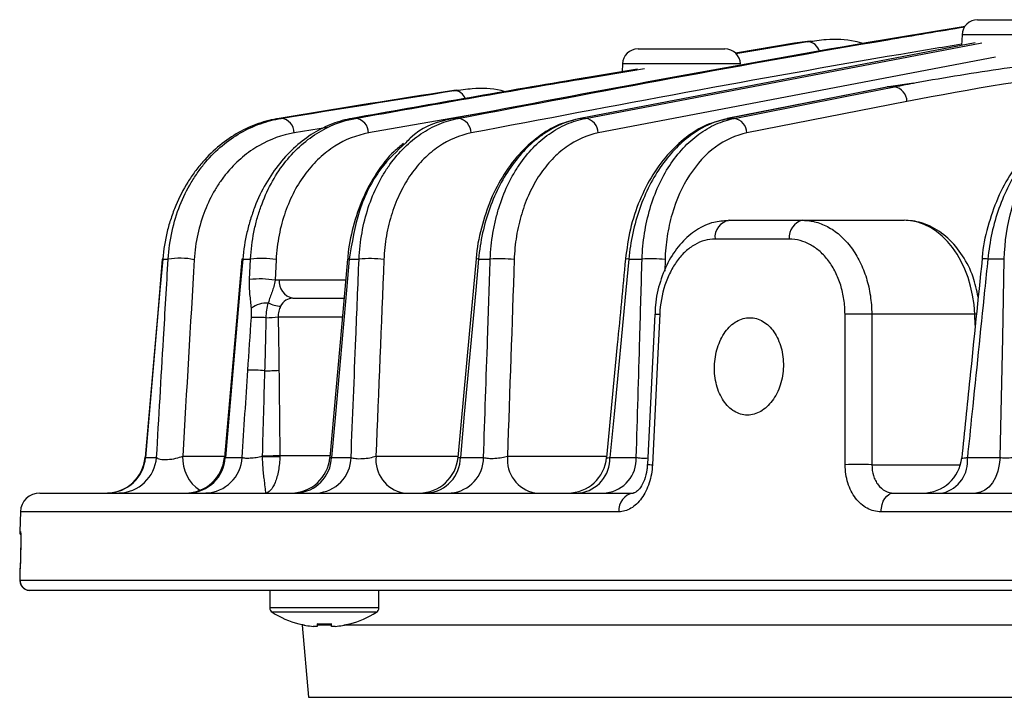
# Model space of a CAD drawing. Extents: x 25 to 437, y 25 to 312.
# Drawn here: x 174 to 184, y 234 to 241 of the extents above; entities that cross this region are included whole.
import ezdxf

# ---------------------------------------------------------------- set-up
doc = ezdxf.new("R2010")
doc.units = 0
doc.header["$LTSCALE"] = 5
doc.layers.get('0').update_dxf_attribs({"linetype": 'CONTINUOUS'})

msp = doc.modelspace()

# ---------------------------------------------------------------- linework, layer by layer
for p, q in [((184.199, 240.562), (185.09, 240.562)), ((184.039, 240.408), (184.035, 240.298)), ((185.25, 240.408), (184.039, 240.408)), ((184.175, 240.325), (180.121, 239.549)), ((180.174, 239.549), (184.243, 240.326)), ((182.318, 240.32), (181.713, 240.219)), ((181.716, 240.216), (182.453, 240.338)), ((182.453, 240.338), (182.318, 240.32)), ((182.482, 240.342), (182.346, 240.324)), ((182.453, 240.338), (182.483, 240.339)), ((182.508, 240.339), (182.453, 240.338)), ((180.714, 240.262), (181.605, 240.262)), ((184.381, 240.178), (180.305, 239.399)), ((180.554, 240.108), (180.551, 240.027)), ((181.764, 240.108), (180.554, 240.108)), ((183.543, 239.911), (183.285, 239.873)), ((178.825, 239.834), (178.691, 239.815)), ((178.85, 239.838), (178.714, 239.819)), ((178.88, 239.835), (178.825, 239.834)), ((183.272, 239.871), (181.628, 239.547)), ((183.285, 239.873), (181.642, 239.549)), ((183.285, 239.873), (183.272, 239.872)), ((183.345, 239.873), (183.285, 239.873)), ((183.474, 239.723), (181.832, 239.399)), ((179.186, 239.615), (177.948, 239.399)), ((177.03, 239.549), (177.052, 239.549)), ((177.78, 239.549), (177.814, 239.549)), ((178.826, 239.549), (178.869, 239.549)), ((180.121, 239.549), (180.174, 239.549)), ((181.642, 239.549), (181.628, 239.547)), ((181.642, 239.549), (181.702, 239.549)), ((177.528, 239.454), (177.186, 239.399)), ((181.648, 238.502), (182.404, 238.502)), ((182.404, 238.502), (183.444, 238.502)), ((182.266, 238.309), (181.504, 238.309)), ((175.836, 238.104), (175.892, 238.104)), ((176.657, 238.104), (176.738, 238.104)), ((176.728, 237.893), (176.738, 238.104)), ((177, 238.098), (176.99, 237.888)), ((177.75, 238.104), (177.851, 238.104)), ((179.078, 238.104), (179.197, 238.104)), ((180.619, 238.104), (180.755, 238.104)), ((180.991, 238.098), (180.988, 237.98)), ((184.473, 238.104), (184.304, 238.104)), ((177.031, 237.892), (177.715, 237.892)), ((177.171, 237.702), (177.702, 237.702)), ((177.682, 237.509), (177.02, 237.509)), ((180.885, 237.54), (180.811, 235.995)), ((180.885, 237.54), (180.885, 237.54)), ((183.113, 237.537), (183.115, 235.992)), ((184.17, 237.537), (183.113, 237.537)), ((184.19, 237.538), (184.17, 237.537)), ((184.175, 237.427), (184.17, 237.537)), ((175.657, 236.068), (175.659, 236.068)), ((175.659, 236.068), (175.773, 236.068)), ((176.041, 236.081), (176.471, 236.081)), ((176.479, 236.068), (176.652, 236.068)), ((177.038, 236.088), (177.554, 236.088)), ((177.568, 236.068), (177.769, 236.068)), ((178.024, 236.081), (178.867, 236.081)), ((178.891, 236.068), (179.128, 236.068)), ((179.374, 236.081), (180.393, 236.081)), ((180.426, 236.068), (180.696, 236.068)), ((184.094, 236.068), (184.43, 236.068)), ((183.115, 235.992), (184.022, 235.992)), ((174.575, 235.702), (180.668, 235.702)), ((183.338, 235.702), (216.191, 235.702)), ((174.375, 235.509), (174.368, 235.306)), ((180.517, 235.509), (174.375, 235.509)), ((216.321, 235.509), (183.207, 235.509)), ((174.368, 235.306), (174.376, 235.306)), ((174.376, 235.306), (174.377, 235.286)), ((174.375, 235.016), (174.371, 234.902)), ((174.375, 235.016), (174.371, 234.902)), ((174.375, 235.016), (174.375, 235.016)), ((174.371, 234.902), (174.371, 234.902)), ((174.372, 234.806), (186.168, 234.806)), ((186.222, 234.702), (174.472, 234.702)), ((176.934, 234.702), (176.934, 234.523)), ((178.054, 234.523), (178.054, 234.702)), ((178.054, 234.523), (176.934, 234.523)), ((178.028, 234.477), (176.959, 234.477)), ((177.267, 234.346), (177.332, 233.604)), ((177.291, 234.346), (177.267, 234.346)), ((177.42, 234.332), (177.381, 234.332)), ((177.42, 234.36), (177.42, 234.332)), ((177.568, 234.346), (177.42, 234.346)), ((177.568, 234.332), (177.568, 234.36)), ((177.607, 234.332), (177.568, 234.332)), ((187.712, 234.346), (177.696, 234.346)), ((177.332, 233.604), (222.197, 233.604))]:
    msp.add_line(p, q)
at = {"flags": 128}
for points in [[(181.702, 239.549), (181.926, 239.593), (182.823, 239.77), (183.345, 239.873)], [(175.832, 238.104), (175.788, 237.592), (175.655, 236.068)], [(175.836, 238.104), (175.808, 237.785), (175.697, 236.51), (175.659, 236.068)], [(175.836, 238.104), (175.833, 238.104), (175.832, 238.104)], [(176.648, 238.104), (176.599, 237.548), (176.47, 236.068)], [(176.657, 238.104), (176.629, 237.785), (176.517, 236.51), (176.479, 236.068)], [(177.734, 238.104), (177.675, 237.441), (177.552, 236.067)], [(177.75, 238.104), (177.722, 237.785), (177.608, 236.51), (177.568, 236.068)], [(177.75, 238.104), (177.741, 238.104), (177.736, 238.104), (177.734, 238.104), (177.734, 238.104)], [(179.053, 238.105), (178.982, 237.333), (178.866, 236.066)], [(179.078, 238.104), (179.049, 237.785), (178.931, 236.511), (178.891, 236.068)], [(180.619, 238.104), (180.589, 237.785), (180.468, 236.511), (180.426, 236.068)], [(184.43, 236.068), (184.456, 237.295), (184.473, 238.104)], [(180.936, 237.537), (180.917, 237.138), (180.862, 235.992)], [(182.84, 235.992), (182.839, 236.391), (182.838, 237.537)], [(184.43, 236.068), (184.421, 235.995), (184.405, 235.925), (184.381, 235.862), (184.35, 235.807), (184.313, 235.763), (184.272, 235.73), (184.228, 235.709), (184.182, 235.702)], [(183.207, 235.509), (183.211, 235.547), (183.218, 235.584), (183.231, 235.617), (183.247, 235.646), (183.267, 235.67), (183.289, 235.688), (183.313, 235.699), (183.338, 235.702)], [(174.368, 235.306), (174.369, 235.286), (174.371, 235.279)], [(174.375, 235.016), (174.373, 234.936), (174.371, 234.902)]]:
    msp.add_lwpolyline(points, dxfattribs=at)
for centre, radius, start, end in [((184.199, 240.402), 0.16, 90, 178), ((182.444, 240.202), 0.136, 14.1675, 86.3961), ((180.714, 240.102), 0.16, 90, 178), ((181.605, 240.102), 0.16, 2, 90), ((178.825, 239.711), 0.123, 19.1214, 89.6902), ((183.319, 239.72), 0.155, 1.1314, 80.5453), ((177.037, 239.401), 0.148, 359.0982, 84.4912), ((177.797, 239.399), 0.151, 359.7989, 83.4551), ((178.849, 239.398), 0.152, 0.3647, 82.4375), ((180.151, 239.397), 0.154, 0.8148, 81.4339), ((181.676, 239.396), 0.155, 1.1643, 80.4375), ((181.68, 238.328), 0.177, 100.2887, 186.1434), ((182.44, 238.331), 0.175, 101.808, 186.9511), ((176.01, 237.366), 0.747, 78.4903, 99.1241), ((176.653, 238.073), 0.031, 81.3352, 98.1896), ((176.85, 237.218), 0.893, 80.3453, 97.2186), ((177.956, 237.08), 1.029, 81.638, 95.8563), ((179.062, 237.99), 0.115, 82.2544, 94.5872), ((179.294, 236.954), 1.154, 82.5851, 94.8197), ((180.596, 237.916), 0.189, 82.8385, 93.3879), ((180.844, 236.841), 1.266, 83.3022, 93.9909), ((184.262, 237.806), 0.301, 82.1251, 93.303), ((176.84, 237.006), 0.894, 80.3562, 97.2073), ((177.205, 237.874), 0.175, 174.0815, 258.9359), ((176.902, 237.407), 0.246, 86.1682, 128.9534), ((177.068, 237.97), 0.35, 244.7026, 266.4221), ((176.804, 236.452), 1.053, 85.0372, 93.1611), ((176.823, 239.743), 2.242, 271.8554, 275.0473), ((181.217, 243.519), 5.988, 266.8188, 267.3077), ((182.975, 234.049), 3.491, 87.7431, 92.2569), ((176.762, 235.715), 1.248, 84.5144, 92.4023), ((176.858, 240.036), 3.079, 270.4451, 273.1899), ((175.257, 236.102), 0.4, 270.005, 355.172), ((175.266, 236.097), 0.394, 270.6057, 355.742), ((175.38, 236.096), 0.393, 270.729, 355.8884), ((176.435, 236.06), 0.395, 176.9414, 236.6515), ((176.071, 236.102), 0.4, 270.0058, 355.1215), ((176.092, 236.089), 0.387, 271.5239, 356.8029), ((176.267, 236.087), 0.385, 271.7272, 357.0278), ((176.862, 239.404), 3.32, 269.9089, 273.0318), ((176.947, 238.897), 2.82, 268.1615, 271.8385), ((177.153, 236.102), 0.4, 270.0055, 355.0236), ((177.191, 236.079), 0.377, 272.8536, 358.218), ((177.394, 236.077), 0.376, 273.1138, 358.4795), ((178.372, 236.045), 0.349, 174.0742, 258.9237), ((178.468, 236.102), 0.4, 270.0057, 354.8926), ((178.524, 236.068), 0.367, 274.6527, 359.9349), ((178.763, 236.066), 0.365, 274.9983, 0.2412), ((179.722, 236.045), 0.349, 174.0695, 258.9153), ((179.993, 236.102), 0.4, 270.0057, 354.7308), ((180.07, 236.056), 0.356, 277.0264, 1.9065), ((180.342, 236.054), 0.354, 277.4794, 2.2497), ((183.638, 236.102), 0.4, 270.006, 354.3025), ((183.758, 236.03), 0.338, 284.2238, 6.3416), ((181.08, 240.711), 4.724, 266.7357, 267.3529), ((182.977, 232.499), 3.496, 87.7487, 92.2513), ((174.575, 235.502), 0.2, 90, 178), ((180.695, 235.525), 0.179, 98.5915, 185.1419), ((174.472, 234.802), 0.1, 177.9787, 269.9734), ((176.988, 234.523), 0.054, 180, 237.664), ((177.494, 235.322), 1, 237.664, 254.7807), ((177.494, 235.322), 1, 285.2193, 302.336), ((178, 234.523), 0.054, 302.336, 0), ((175.749, 235.098), 1.657, 333.4583, 333.555), ((177.494, 235.322), 0.997, 254.8121, 263.4966), ((177.494, 235.453), 1.095, 266.1265, 273.8735), ((177.494, 235.322), 0.997, 276.5034, 285.1879), ((179.239, 235.098), 1.657, 206.445, 206.5417)]:
    msp.add_arc(centre, radius, start, end)
msp.add_ellipse((183.464, 237.502), major_axis=(-0.039, 1), ratio=0.706556, start_param=4.71941, end_param=6.255299)
for points, knots in [([(184.071, 240.494), (183.74, 240.439), (181.989, 240.147), (180.242, 239.817), (178.826, 239.549)], [0, 0, 0, 0, 0.189588, 1, 1, 1, 1]), ([(178.869, 239.549), (180.338, 239.828), (182.069, 240.157), (183.804, 240.445), (184.068, 240.489)], [0, 0, 0, 0, 0.847791, 1, 1, 1, 1]), ([(184.035, 240.311), (183.827, 240.276), (182.147, 239.997), (180.47, 239.678), (179.002, 239.399)], [0, 0, 0, 0, 0.124228, 1, 1, 1, 1]), ([(183.032, 240.316), (183.002, 240.324), (182.874, 240.359), (182.677, 240.367), (182.515, 240.341), (182.45, 240.331)], [0, 0, 0, 0, 0.156668, 0.660812, 1, 1, 1, 1]), ([(183.345, 239.873), (183.42, 239.888), (183.793, 239.96), (184.642, 240.094), (185.51, 240.202), (186.079, 240.219), (186.169, 240.222)], [0, 0, 0, 0, 0.080018, 0.400125, 0.904419, 1, 1, 1, 1]), ([(180.71, 240.053), (180.49, 240.017), (179.513, 239.856), (178.536, 239.683), (177.78, 239.549)], [0, 0, 0, 0, 0.225843, 1, 1, 1, 1]), ([(177.814, 239.549), (178.587, 239.686), (179.575, 239.862), (180.565, 240.025), (180.781, 240.061)], [0, 0, 0, 0, 0.781525, 1, 1, 1, 1]), ([(185.872, 240.034), (185.734, 240.029), (184.928, 239.997), (184.133, 239.847), (183.474, 239.723)], [0, 0, 0, 0, 0.171515, 1, 1, 1, 1]), ([(179.353, 239.823), (179.338, 239.827), (179.226, 239.857), (179.046, 239.862), (178.887, 239.837), (178.824, 239.827)], [0, 0, 0, 0, 0.0857, 0.639198, 1, 1, 1, 1]), ([(177.03, 239.549), (176.959, 239.537), (176.888, 239.52), (176.749, 239.471), (176.681, 239.44), (176.549, 239.366), (176.485, 239.322), (176.361, 239.221), (176.302, 239.164), (176.219, 239.07), (176.193, 239.037), (176.141, 238.967), (176.116, 238.931), (176.047, 238.818), (176.005, 238.738), (175.952, 238.611), (175.936, 238.567), (175.906, 238.477), (175.893, 238.432), (175.86, 238.295), (175.844, 238.2), (175.836, 238.104)], [0, 0, 0, 0, 0.125, 0.125, 0.25, 0.25, 0.375, 0.375, 0.5, 0.5, 0.5625, 0.5625, 0.625, 0.625, 0.75, 0.75, 0.8125, 0.8125, 0.875, 0.875, 1, 1, 1, 1]), ([(175.892, 238.104), (175.898, 238.201), (175.911, 238.297), (175.953, 238.483), (175.98, 238.571), (176.046, 238.738), (176.085, 238.817), (176.151, 238.929), (176.175, 238.965), (176.224, 239.034), (176.249, 239.067), (176.329, 239.161), (176.385, 239.217), (176.506, 239.318), (176.57, 239.363), (176.701, 239.438), (176.769, 239.469), (176.909, 239.519), (176.979, 239.537), (177.052, 239.549)], [0, 0, 0, 0, 0.125, 0.125, 0.25, 0.25, 0.375, 0.375, 0.4375, 0.4375, 0.5, 0.5, 0.625, 0.625, 0.75, 0.75, 0.875, 0.875, 1, 1, 1, 1]), ([(177.78, 239.549), (177.712, 239.537), (177.644, 239.518), (177.511, 239.467), (177.446, 239.435), (177.321, 239.358), (177.259, 239.312), (177.142, 239.208), (177.088, 239.151), (176.985, 239.023), (176.937, 238.952), (176.851, 238.803), (176.813, 238.724), (176.765, 238.598), (176.75, 238.554), (176.723, 238.467), (176.711, 238.423), (176.68, 238.289), (176.665, 238.197), (176.657, 238.104)], [0, 0, 0, 0, 0.125, 0.125, 0.25, 0.25, 0.375, 0.375, 0.5, 0.5, 0.625, 0.625, 0.75, 0.75, 0.8125, 0.8125, 0.875, 0.875, 1, 1, 1, 1]), ([(176.738, 238.104), (176.743, 238.198), (176.754, 238.29), (176.781, 238.426), (176.792, 238.471), (176.815, 238.558), (176.829, 238.6), (176.873, 238.724), (176.908, 238.803), (176.988, 238.951), (177.033, 239.022), (177.131, 239.148), (177.183, 239.206), (177.295, 239.309), (177.355, 239.355), (177.542, 239.473), (177.676, 239.525), (177.814, 239.549)], [0, 0, 0, 0, 0.125, 0.125, 0.1875, 0.1875, 0.25, 0.25, 0.375, 0.375, 0.5, 0.5, 0.625, 0.625, 0.75, 0.75, 1, 1, 1, 1]), ([(177.851, 238.104), (177.855, 238.196), (177.866, 238.286), (177.897, 238.463), (177.919, 238.55), (177.973, 238.715), (178.005, 238.793), (178.061, 238.904), (178.081, 238.94), (178.122, 239.009), (178.145, 239.043), (178.214, 239.14), (178.263, 239.198), (178.37, 239.303), (178.427, 239.35), (178.546, 239.43), (178.608, 239.464), (178.736, 239.517), (178.802, 239.536), (178.869, 239.549)], [0, 0, 0, 0, 0.125, 0.125, 0.25, 0.25, 0.375, 0.375, 0.4375, 0.4375, 0.5, 0.5, 0.625, 0.625, 0.75, 0.75, 0.875, 0.875, 1, 1, 1, 1]), ([(178.826, 239.549), (178.801, 239.544), (178.647, 239.51), (178.467, 239.447), (178.346, 239.315), (178.331, 239.299)], [0, 0, 0, 0, 0.140315, 0.893147, 1, 1, 1, 1]), ([(180.05, 239.526), (180.011, 239.517), (179.894, 239.491), (179.71, 239.383), (179.508, 239.209), (179.335, 238.984), (179.196, 238.719), (179.102, 238.425), (179.057, 238.214), (179.054, 238.107), (179.054, 238.104)], [0, 0, 0, 0, 0.074409, 0.226056, 0.379839, 0.534059, 0.688064, 0.842704, 0.99595, 1, 1, 1, 1]), ([(180.121, 239.549), (179.991, 239.524), (179.866, 239.471), (179.718, 239.37), (179.688, 239.348), (179.631, 239.301), (179.604, 239.276), (179.523, 239.196), (179.473, 239.137), (179.378, 239.007), (179.334, 238.937), (179.257, 238.789), (179.222, 238.711), (179.133, 238.463), (179.094, 238.285), (179.078, 238.104)], [0, 0, 0, 0, 0.25, 0.25, 0.3125, 0.3125, 0.375, 0.375, 0.5, 0.5, 0.625, 0.625, 0.75, 0.75, 1, 1, 1, 1]), ([(179.197, 238.104), (179.201, 238.195), (179.21, 238.284), (179.232, 238.414), (179.24, 238.457), (179.261, 238.542), (179.272, 238.585), (179.31, 238.708), (179.34, 238.786), (179.393, 238.897), (179.411, 238.933), (179.451, 239.003), (179.472, 239.037), (179.538, 239.134), (179.586, 239.193), (179.688, 239.299), (179.743, 239.346), (179.859, 239.428), (179.919, 239.462), (180.044, 239.516), (180.108, 239.536), (180.174, 239.549)], [0, 0, 0, 0, 0.125, 0.125, 0.1875, 0.1875, 0.25, 0.25, 0.375, 0.375, 0.4375, 0.4375, 0.5, 0.5, 0.625, 0.625, 0.75, 0.75, 0.875, 0.875, 1, 1, 1, 1]), ([(181.629, 239.542), (181.568, 239.528), (181.43, 239.498), (181.228, 239.379), (181.031, 239.203), (180.86, 238.977), (180.725, 238.71), (180.627, 238.416), (180.599, 238.208), (180.585, 238.105)], [0, 0, 0, 0, 0.112457, 0.256892, 0.403863, 0.55286, 0.702344, 0.852857, 1, 1, 1, 1]), ([(181.642, 239.549), (181.513, 239.524), (181.391, 239.47), (181.157, 239.306), (181.052, 239.199), (180.866, 238.937), (180.79, 238.789), (180.703, 238.542), (180.679, 238.458), (180.641, 238.283), (180.627, 238.194), (180.619, 238.104)], [0, 0, 0, 0, 0.25, 0.25, 0.5, 0.5, 0.75, 0.75, 0.875, 0.875, 1, 1, 1, 1]), ([(180.755, 238.104), (180.758, 238.194), (180.767, 238.282), (180.794, 238.455), (180.813, 238.54), (180.886, 238.786), (180.953, 238.935), (181.125, 239.196), (181.224, 239.303), (181.394, 239.427), (181.453, 239.462), (181.575, 239.516), (181.638, 239.536), (181.702, 239.549)], [0, 0, 0, 0, 0.125, 0.125, 0.25, 0.25, 0.5, 0.5, 0.75, 0.75, 0.875, 0.875, 1, 1, 1, 1]), ([(181.682, 239.556), (181.681, 239.556), (181.663, 239.556), (181.646, 239.549), (181.629, 239.542)], [0, 0, 0, 0, 0.025994, 1, 1, 1, 1]), ([(185.245, 239.527), (185.209, 239.52), (185.095, 239.495), (184.915, 239.391), (184.714, 239.22), (184.54, 238.997), (184.398, 238.733), (184.3, 238.438), (184.25, 238.223), (184.246, 238.112), (184.246, 238.106)], [0, 0, 0, 0, 0.069405, 0.218331, 0.370693, 0.524742, 0.679852, 0.836467, 0.992006, 1, 1, 1, 1]), ([(185.314, 239.549), (185.189, 239.524), (185.068, 239.47), (184.838, 239.305), (184.735, 239.198), (184.597, 239.003), (184.556, 238.933), (184.481, 238.785), (184.447, 238.707), (184.36, 238.461), (184.321, 238.284), (184.304, 238.104)], [0, 0, 0, 0, 0.25, 0.25, 0.5, 0.5, 0.625, 0.625, 0.75, 0.75, 1, 1, 1, 1]), ([(184.473, 238.104), (184.477, 238.284), (184.503, 238.456), (184.596, 238.786), (184.661, 238.934), (184.827, 239.197), (184.924, 239.303), (185.089, 239.428), (185.147, 239.462), (185.266, 239.516), (185.328, 239.536), (185.39, 239.549)], [0, 0, 0, 0, 0.25, 0.25, 0.5, 0.5, 0.75, 0.75, 0.875, 0.875, 1, 1, 1, 1]), ([(177.186, 239.399), (177.059, 239.378), (176.938, 239.335), (176.795, 239.252), (176.766, 239.234), (176.711, 239.195), (176.683, 239.174), (176.603, 239.107), (176.552, 239.057), (176.481, 238.973), (176.458, 238.943), (176.415, 238.882), (176.393, 238.849), (176.334, 238.748), (176.299, 238.677), (176.239, 238.525), (176.214, 238.445), (176.177, 238.275), (176.165, 238.188), (176.16, 238.098)], [0, 0, 0, 0, 0.25, 0.25, 0.3125, 0.3125, 0.375, 0.375, 0.5, 0.5, 0.5625, 0.5625, 0.625, 0.625, 0.75, 0.75, 0.875, 0.875, 1, 1, 1, 1]), ([(177.948, 239.399), (177.826, 239.377), (177.711, 239.332), (177.574, 239.245), (177.547, 239.226), (177.495, 239.185), (177.469, 239.164), (177.395, 239.094), (177.349, 239.043), (177.262, 238.929), (177.222, 238.866), (177.151, 238.732), (177.12, 238.662), (177.081, 238.549), (177.069, 238.511), (177.047, 238.432), (177.038, 238.391), (177.014, 238.268), (177.004, 238.184), (177, 238.098)], [0, 0, 0, 0, 0.25, 0.25, 0.3125, 0.3125, 0.375, 0.375, 0.5, 0.5, 0.625, 0.625, 0.75, 0.75, 0.8125, 0.8125, 0.875, 0.875, 1, 1, 1, 1]), ([(179.002, 239.399), (178.884, 239.377), (178.772, 239.33), (178.614, 239.222), (178.564, 239.18), (178.47, 239.086), (178.426, 239.034), (178.365, 238.947), (178.345, 238.917), (178.308, 238.854), (178.291, 238.821), (178.242, 238.721), (178.214, 238.651), (178.166, 238.502), (178.146, 238.423), (178.118, 238.264), (178.109, 238.182), (178.106, 238.098)], [0, 0, 0, 0, 0.25, 0.25, 0.375, 0.375, 0.5, 0.5, 0.5625, 0.5625, 0.625, 0.625, 0.75, 0.75, 0.875, 0.875, 1, 1, 1, 1]), ([(180.305, 239.399), (180.189, 239.376), (180.08, 239.328), (179.926, 239.218), (179.877, 239.176), (179.787, 239.08), (179.744, 239.027), (179.666, 238.911), (179.631, 238.847), (179.569, 238.714), (179.542, 238.644), (179.509, 238.532), (179.498, 238.494), (179.481, 238.418), (179.473, 238.379), (179.454, 238.261), (179.446, 238.18), (179.443, 238.098)], [0, 0, 0, 0, 0.25, 0.25, 0.375, 0.375, 0.5, 0.5, 0.625, 0.625, 0.75, 0.75, 0.8125, 0.8125, 0.875, 0.875, 1, 1, 1, 1]), ([(181.832, 239.399), (181.717, 239.376), (181.609, 239.328), (181.407, 239.179), (181.319, 239.083), (181.166, 238.847), (181.106, 238.714), (181.042, 238.491), (181.025, 238.415), (181.001, 238.259), (180.994, 238.18), (180.991, 238.098)], [0, 0, 0, 0, 0.25, 0.25, 0.5, 0.5, 0.75, 0.75, 0.875, 0.875, 1, 1, 1, 1]), ([(178.307, 239.29), (178.274, 239.264), (178.171, 239.183), (178.027, 238.993), (177.883, 238.732), (177.787, 238.44), (177.739, 238.226), (177.736, 238.113), (177.736, 238.104)], [0, 0, 0, 0, 0.104648, 0.326854, 0.546332, 0.76527, 0.981152, 1, 1, 1, 1]), ([(178.331, 239.299), (178.241, 239.215), (178.045, 239.033), (177.833, 238.609), (177.778, 238.272), (177.75, 238.104)], [0, 0, 0, 0, 0.301554, 0.650365, 1, 1, 1, 1]), ([(181.641, 238.497), (181.59, 238.495), (181.476, 238.489), (181.31, 238.409), (181.155, 238.277), (181.027, 238.096), (180.938, 237.876), (180.891, 237.684), (180.89, 237.57), (180.89, 237.54)], [0, 0, 0, 0, 0.124118, 0.279261, 0.436621, 0.60067, 0.768944, 0.938808, 1, 1, 1, 1]), ([(182.404, 238.502), (182.45, 238.502), (182.496, 238.496), (182.587, 238.471), (182.631, 238.453), (182.716, 238.405), (182.757, 238.375), (182.834, 238.306), (182.87, 238.266), (182.935, 238.177), (182.965, 238.128), (183.017, 238.023), (183.039, 237.968), (183.075, 237.85), (183.089, 237.789), (183.107, 237.665), (183.112, 237.602), (183.113, 237.537)], [0, 0, 0, 0, 0.125, 0.125, 0.25, 0.25, 0.375, 0.375, 0.5, 0.5, 0.625, 0.625, 0.75, 0.75, 0.875, 0.875, 1, 1, 1, 1]), ([(184.205, 237.714), (184.19, 237.784), (184.157, 237.937), (184.05, 238.145), (183.901, 238.326), (183.723, 238.447), (183.564, 238.497), (183.473, 238.501), (183.444, 238.502)], [0, 0, 0, 0, 0.163222, 0.358079, 0.554585, 0.750159, 0.920731, 1, 1, 1, 1]), ([(181.504, 238.309), (181.468, 238.309), (181.433, 238.304), (181.363, 238.285), (181.329, 238.271), (181.262, 238.232), (181.231, 238.209), (181.171, 238.154), (181.142, 238.121), (181.09, 238.051), (181.067, 238.012), (181.024, 237.928), (181.006, 237.883), (180.96, 237.743), (180.941, 237.641), (180.936, 237.537)], [0, 0, 0, 0, 0.125, 0.125, 0.25, 0.25, 0.375, 0.375, 0.5, 0.5, 0.625, 0.625, 0.75, 0.75, 1, 1, 1, 1]), ([(182.838, 237.537), (182.837, 237.589), (182.834, 237.64), (182.819, 237.739), (182.808, 237.789), (182.779, 237.883), (182.761, 237.927), (182.719, 238.011), (182.695, 238.05), (182.642, 238.121), (182.613, 238.153), (182.551, 238.208), (182.517, 238.232), (182.415, 238.289), (182.34, 238.309), (182.266, 238.309)], [0, 0, 0, 0, 0.125, 0.125, 0.25, 0.25, 0.375, 0.375, 0.5, 0.5, 0.625, 0.625, 0.75, 0.75, 1, 1, 1, 1]), ([(175.773, 236.068), (175.796, 236.474), (175.82, 236.88), (175.844, 237.286), (175.86, 237.559), (175.876, 237.831), (175.892, 238.104)], [0.00184455, 0.00184455, 0.00184455, 0.00184455, 0.008, 0.008, 0.008, 0.01213233, 0.01213233, 0.01213233, 0.01213233]), ([(177.769, 236.068), (177.785, 236.475), (177.802, 236.883), (177.818, 237.291), (177.829, 237.562), (177.84, 237.833), (177.851, 238.104)], [0.00183895, 0.00183895, 0.00183895, 0.00183895, 0.008, 0.008, 0.008, 0.01209487, 0.01209487, 0.01209487, 0.01209487]), ([(179.128, 236.068), (179.142, 236.476), (179.156, 236.884), (179.17, 237.292), (179.179, 237.563), (179.188, 237.833), (179.197, 238.104)], [0.00183729, 0.00183729, 0.00183729, 0.00183729, 0.008, 0.008, 0.008, 0.01208378, 0.01208378, 0.01208378, 0.01208378]), ([(180.584, 238.105), (180.557, 237.812), (180.492, 237.132), (180.428, 236.452), (180.391, 236.065)], [0, 0, 0, 0, 0.430585, 1, 1, 1, 1]), ([(180.696, 236.068), (180.708, 236.476), (180.72, 236.885), (180.732, 237.293), (180.74, 237.563), (180.748, 237.834), (180.755, 238.104)], [0.00183603, 0.00183603, 0.00183603, 0.00183603, 0.008, 0.008, 0.008, 0.01207542, 0.01207542, 0.01207542, 0.01207542]), ([(184.245, 238.106), (184.203, 237.695), (184.133, 237.014), (184.064, 236.332), (184.036, 236.062)], [0, 0, 0, 0, 0.603498, 1, 1, 1, 1]), ([(184.304, 238.104), (184.293, 237.998), (184.282, 237.892), (184.271, 237.786), (184.227, 237.361), (184.184, 236.937), (184.14, 236.513), (184.125, 236.364), (184.11, 236.216), (184.094, 236.068)], [0, 0, 0, 0, 0.0016, 0.0016, 0.0016, 0.008, 0.008, 0.008, 0.01023939, 0.01023939, 0.01023939, 0.01023939]), ([(176.747, 237.599), (176.745, 237.624), (176.742, 237.647), (176.737, 237.693), (176.734, 237.717), (176.727, 237.789), (176.725, 237.839), (176.728, 237.893)], [0, 0, 0, 0, 0.25, 0.25, 0.5, 0.5, 1, 1, 1, 1]), ([(176.99, 237.888), (176.985, 237.864), (176.981, 237.843), (176.97, 237.804), (176.964, 237.786), (176.945, 237.732), (176.93, 237.696), (176.919, 237.653)], [0, 0, 0, 0, 0.25, 0.25, 0.5, 0.5, 1, 1, 1, 1]), ([(177.171, 237.702), (177.145, 237.702), (177.12, 237.695), (177.077, 237.667), (177.059, 237.646), (177.046, 237.62)], [0, 0, 0, 0, 0.5, 0.5, 1, 1, 1, 1]), ([(176.746, 237.504), (176.747, 237.52), (176.748, 237.537), (176.748, 237.56), (176.748, 237.568), (176.748, 237.584), (176.748, 237.592), (176.747, 237.599)], [0, 0, 0, 0, 0.5, 0.5, 0.75, 0.75, 1, 1, 1, 1]), ([(176.919, 237.653), (176.91, 237.631), (176.905, 237.606), (176.897, 237.555), (176.895, 237.528), (176.895, 237.502)], [0, 0, 0, 0, 0.5, 0.5, 1, 1, 1, 1]), ([(177.046, 237.62), (177.038, 237.604), (177.031, 237.587), (177.021, 237.549), (177.019, 237.529), (177.02, 237.509)], [0, 0, 0, 0, 0.5, 0.5, 1, 1, 1, 1]), ([(176.895, 237.502), (176.892, 237.369), (176.889, 237.236), (176.886, 237.103), (176.884, 237.055), (176.883, 237.006), (176.881, 236.958)], [0, 0, 0, 0, 0.002000022, 0.002000022, 0.002000022, 0.002727306, 0.002727306, 0.002727306, 0.002727306]), ([(181.836, 236.502), (181.859, 236.502), (181.883, 236.506), (181.928, 236.518), (181.951, 236.528), (181.995, 236.553), (182.016, 236.568), (182.055, 236.605), (182.074, 236.626), (182.109, 236.672), (182.124, 236.697), (182.152, 236.752), (182.164, 236.781), (182.183, 236.841), (182.191, 236.872), (182.202, 236.937), (182.205, 236.969), (182.206, 237.035), (182.205, 237.068), (182.197, 237.132), (182.191, 237.163), (182.175, 237.224), (182.164, 237.253), (182.139, 237.307), (182.125, 237.332), (182.093, 237.379), (182.075, 237.4), (182.038, 237.436), (182.017, 237.452), (181.974, 237.477), (181.953, 237.486), (181.907, 237.499), (181.884, 237.502), (181.838, 237.502), (181.815, 237.499), (181.769, 237.486), (181.747, 237.477), (181.682, 237.44), (181.642, 237.402), (181.592, 237.333), (181.577, 237.307), (181.55, 237.253), (181.539, 237.224), (181.52, 237.164), (181.513, 237.132), (181.502, 237.068), (181.499, 237.036), (181.498, 236.97), (181.499, 236.937), (181.506, 236.873), (181.512, 236.842), (181.528, 236.781), (181.538, 236.752), (181.562, 236.698), (181.576, 236.672), (181.607, 236.626), (181.624, 236.605), (181.661, 236.569), (181.681, 236.553), (181.743, 236.516), (181.789, 236.502), (181.836, 236.502)], [0, 0, 0, 0, 0.03125, 0.03125, 0.0625, 0.0625, 0.09375, 0.09375, 0.125, 0.125, 0.15625, 0.15625, 0.1875, 0.1875, 0.21875, 0.21875, 0.25, 0.25, 0.28125, 0.28125, 0.3125, 0.3125, 0.34375, 0.34375, 0.375, 0.375, 0.40625, 0.40625, 0.4375, 0.4375, 0.46875, 0.46875, 0.5, 0.5, 0.53125, 0.53125, 0.5625, 0.5625, 0.625, 0.625, 0.65625, 0.65625, 0.6875, 0.6875, 0.71875, 0.71875, 0.75, 0.75, 0.78125, 0.78125, 0.8125, 0.8125, 0.84375, 0.84375, 0.875, 0.875, 0.90625, 0.90625, 0.9375, 0.9375, 1, 1, 1, 1]), ([(175.773, 236.068), (175.776, 236.064), (175.78, 236.06), (175.793, 236.054), (175.801, 236.052), (175.83, 236.046), (175.857, 236.045), (175.913, 236.048), (175.943, 236.052), (175.997, 236.065), (176.021, 236.073), (176.041, 236.081)], [0, 0, 0, 0, 0.125, 0.125, 0.25, 0.25, 0.5, 0.5, 0.75, 0.75, 1, 1, 1, 1]), ([(176.471, 236.068), (176.471, 236.067), (176.471, 236.067), (176.477, 236.067), (176.479, 236.068)], [0, 0, 0, 0, 0.69666, 1, 1, 1, 1]), ([(176.652, 236.068), (176.659, 236.065), (176.67, 236.062), (176.699, 236.06), (176.716, 236.06), (176.754, 236.063), (176.775, 236.065), (176.817, 236.071), (176.837, 236.075), (176.857, 236.079)], [0, 0, 0, 0, 0.25, 0.25, 0.5, 0.5, 0.75, 0.75, 1, 1, 1, 1]), ([(176.857, 236.079), (176.857, 236.054), (176.858, 236.029), (176.861, 235.98), (176.863, 235.955), (176.867, 235.909), (176.869, 235.888), (176.874, 235.847), (176.877, 235.828), (176.883, 235.776), (176.887, 235.749), (176.891, 235.712), (176.892, 235.702), (176.891, 235.702)], [0, 0, 0, 0, 0.125, 0.125, 0.25, 0.25, 0.375, 0.375, 0.5, 0.5, 0.75, 0.75, 1, 1, 1, 1]), ([(177.038, 236.079), (177.037, 236.054), (177.036, 236.028), (177.031, 235.979), (177.027, 235.955), (177.019, 235.909), (177.014, 235.888), (177.003, 235.847), (176.996, 235.828), (176.976, 235.776), (176.96, 235.749), (176.926, 235.712), (176.908, 235.702), (176.891, 235.702)], [0, 0, 0, 0, 0.125, 0.125, 0.25, 0.25, 0.375, 0.375, 0.5, 0.5, 0.75, 0.75, 1, 1, 1, 1]), ([(177.554, 236.067), (177.554, 236.067), (177.553, 236.066), (177.563, 236.067), (177.568, 236.068)], [0, 0, 0, 0, 0.522432, 1, 1, 1, 1]), ([(177.769, 236.068), (177.775, 236.065), (177.781, 236.063), (177.797, 236.059), (177.807, 236.058), (177.837, 236.054), (177.861, 236.054), (177.912, 236.057), (177.938, 236.06), (177.985, 236.069), (178.007, 236.075), (178.024, 236.081)], [0, 0, 0, 0, 0.125, 0.125, 0.25, 0.25, 0.5, 0.5, 0.75, 0.75, 1, 1, 1, 1]), ([(178.868, 236.066), (178.868, 236.066), (178.868, 236.064), (178.882, 236.066), (178.891, 236.068)], [0, 0, 0, 0, 0.421815, 1, 1, 1, 1]), ([(179.128, 236.068), (179.141, 236.063), (179.158, 236.06), (179.198, 236.057), (179.222, 236.057), (179.269, 236.06), (179.293, 236.063), (179.338, 236.071), (179.357, 236.076), (179.374, 236.081)], [0, 0, 0, 0, 0.25, 0.25, 0.5, 0.5, 0.75, 0.75, 1, 1, 1, 1]), ([(180.393, 236.065), (180.393, 236.064), (180.393, 236.063), (180.409, 236.065), (180.423, 236.067), (180.426, 236.068)], [0, 0, 0, 0, 0.354629, 0.854058, 1, 1, 1, 1]), ([(180.696, 236.068), (180.709, 236.065), (180.734, 236.061), (180.778, 236.059), (180.805, 236.061), (180.814, 236.062)], [0, 0, 0, 0, 0.399707, 0.795278, 1, 1, 1, 1]), ([(184.038, 236.062), (184.038, 236.061), (184.038, 236.059), (184.058, 236.061), (184.083, 236.065), (184.094, 236.068)], [0, 0, 0, 0, 0.270014, 0.648422, 1, 1, 1, 1]), ([(184.43, 236.068), (184.445, 236.065), (184.462, 236.064), (184.499, 236.063), (184.519, 236.064), (184.577, 236.068), (184.614, 236.074), (184.641, 236.081)], [0, 0, 0, 0, 0.25, 0.25, 0.5, 0.5, 1, 1, 1, 1]), ([(180.862, 235.992), (180.859, 235.927), (180.847, 235.863), (180.818, 235.776), (180.807, 235.747), (180.781, 235.695), (180.766, 235.671), (180.734, 235.627), (180.717, 235.606), (180.68, 235.572), (180.661, 235.557), (180.621, 235.533), (180.6, 235.524), (180.559, 235.512), (180.538, 235.509), (180.517, 235.509)], [0, 0, 0, 0, 0.25, 0.25, 0.375, 0.375, 0.5, 0.5, 0.625, 0.625, 0.75, 0.75, 0.875, 0.875, 1, 1, 1, 1]), ([(180.808, 235.995), (180.808, 235.977), (180.807, 235.921), (180.781, 235.835), (180.739, 235.754), (180.695, 235.711), (180.673, 235.702), (180.67, 235.703), (180.669, 235.703)], [0, 0, 0, 0, 0.094843, 0.296849, 0.49392, 0.684554, 0.880536, 1, 1, 1, 1]), ([(183.207, 235.509), (183.158, 235.509), (183.11, 235.522), (183.043, 235.557), (183.022, 235.572), (182.982, 235.607), (182.964, 235.627), (182.93, 235.671), (182.915, 235.696), (182.888, 235.748), (182.877, 235.776), (182.859, 235.835), (182.852, 235.865), (182.842, 235.928), (182.84, 235.959), (182.84, 235.992)], [0, 0, 0, 0, 0.25, 0.25, 0.375, 0.375, 0.5, 0.5, 0.625, 0.625, 0.75, 0.75, 0.875, 0.875, 1, 1, 1, 1]), ([(183.115, 235.992), (183.114, 235.953), (183.119, 235.915), (183.135, 235.863), (183.142, 235.846), (183.158, 235.815), (183.167, 235.8), (183.198, 235.76), (183.222, 235.738), (183.277, 235.71), (183.307, 235.702), (183.338, 235.702)], [0, 0, 0, 0, 0.25, 0.25, 0.375, 0.375, 0.5, 0.5, 0.75, 0.75, 1, 1, 1, 1]), ([(174.376, 235.306), (174.377, 235.306), (174.378, 235.298), (174.379, 235.27), (174.379, 235.248), (174.379, 235.208), (174.379, 235.194), (174.379, 235.162), (174.379, 235.146), (174.378, 235.093), (174.377, 235.055), (174.375, 235.016)], [0, 0, 0, 0, 0.25, 0.25, 0.5, 0.5, 0.625, 0.625, 0.75, 0.75, 1, 1, 1, 1]), ([(174.378, 235.286), (174.378, 235.286), (174.378, 235.287), (174.378, 235.278), (174.379, 235.253), (174.379, 235.195), (174.378, 235.111), (174.376, 235.046), (174.375, 235.016)], [0, 0, 0, 0, 0.021256, 0.108749, 0.268406, 0.50356, 0.773369, 1, 1, 1, 1]), ([(174.371, 234.902), (174.371, 234.877), (174.37, 234.852), (174.37, 234.816), (174.371, 234.806), (174.372, 234.806)], [0, 0, 0, 0, 0.5, 0.5, 1, 1, 1, 1]), ([(174.371, 234.899), (174.371, 234.893), (174.37, 234.874), (174.37, 234.843), (174.37, 234.816), (174.371, 234.8), (174.372, 234.786), (174.377, 234.768), (174.388, 234.746), (174.408, 234.723), (174.428, 234.713), (174.438, 234.708)], [0, 0, 0, 0, 0.065903, 0.227575, 0.396639, 0.503897, 0.572424, 0.644799, 0.733234, 0.86859, 1, 1, 1, 1]), ([(174.438, 234.708), (174.438, 234.708), (174.448, 234.703), (174.46, 234.703), (174.472, 234.703)], [0, 0, 0, 0, 0.031528, 1, 1, 1, 1])]:
    msp.add_open_spline(points, degree=3, knots=knots)
for points in [[(178.691, 239.815), (178.137, 239.729), (177.583, 239.64), (177.03, 239.549)], [(177.052, 239.549), (177.643, 239.646), (178.234, 239.741), (178.825, 239.834)], [(176.16, 238.098), (176.12, 237.426), (176.08, 236.754), (176.041, 236.081)], [(178.106, 238.098), (178.079, 237.426), (178.051, 236.754), (178.024, 236.081)], [(179.443, 238.098), (179.42, 237.426), (179.397, 236.754), (179.374, 236.081)], [(176.99, 237.888), (177.003, 237.891), (177.017, 237.892), (177.031, 237.892)], [(176.71, 236.962), (176.722, 237.143), (176.734, 237.324), (176.746, 237.504)], [(177.02, 237.509), (177.024, 237.327), (177.027, 237.145), (177.029, 236.962)], [(176.652, 236.068), (176.67, 236.366), (176.69, 236.664), (176.71, 236.962)], [(176.881, 236.958), (176.873, 236.666), (176.865, 236.375), (176.857, 236.084)], [(177.029, 236.962), (177.032, 236.671), (177.035, 236.38), (177.038, 236.088)], [(176.857, 236.079), (176.857, 236.081), (176.857, 236.082), (176.857, 236.084)], [(177.038, 236.088), (177.038, 236.085), (177.038, 236.082), (177.038, 236.079)]]:
    msp.add_open_spline(points, degree=3)

doc.saveas('drawing.dxf')
